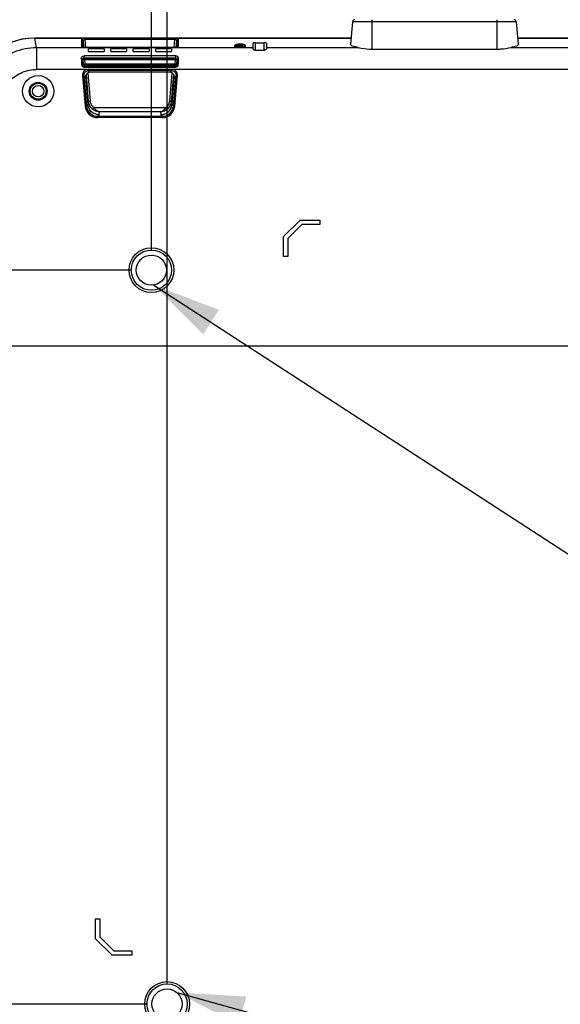
# Model space of a CAD drawing. Units: millimetres. Extents: x 0 to 594, y 0 to 420.
# Drawn here: x 433 to 461, y 176 to 227 of the extents above; entities that cross this region are included whole.
import ezdxf

# ---------------------------------------------------------------- set-up
doc = ezdxf.new("R2010")
doc.units = ezdxf.units.MM
doc.header["$LTSCALE"] = 32.67
doc.layers.get('0').update_dxf_attribs({"linetype": 'CONTINUOUS'})
doc.styles.get("Standard").update_dxf_attribs({"font": 'txt', "width": 0.5})
doc.dimstyles.new('DIMSTYLE_2', dxfattribs={"dimtxt": 3, "dimasz": 3.5, "dimexe": 0.18, "dimexo": 0.0625, "dimgap": 0.09, "dimtad": 1, "dimlfac": 4.347826, "dimdsep": 46, "dimtxsty": 'Standard', "dimblk": '_FILLED', "dimblk1": '_FILLED', "dimblk2": '_FILLED', "dimcen": 0.09, "dimclrt": 5, "dimadec": 0, "dimazin": 0, "dimtp": 0.5, "dimtm": 0.5, "dimtfac": 1, "dimtofl": 0, "dimtmove": 0, "dimatfit": 3, "dimldrblk": '_FILLED', "dimfxl": 1, "dimtolj": 1, "dimarcsym": 0})
doc.dimstyles.new('DIMSTYLE_3', dxfattribs={"dimtxt": 3, "dimasz": 3.5, "dimexe": 0.18, "dimexo": 0.0625, "dimgap": 0.09, "dimtad": 1, "dimlfac": 4.347826, "dimdsep": 46, "dimtxsty": 'Standard', "dimblk": '_FILLED', "dimblk1": '_FILLED', "dimblk2": '_FILLED', "dimcen": 0.09, "dimclrt": 5, "dimadec": 0, "dimazin": 0, "dimtp": 0.1, "dimtm": 0.1, "dimtfac": 1, "dimtofl": 0, "dimtmove": 0, "dimatfit": 3, "dimldrblk": '_FILLED', "dimfxl": 1, "dimtolj": 1, "dimarcsym": 0})
doc.dimstyles.new('DIMSTYLE_4', dxfattribs={"dimtxt": 3, "dimasz": 3.5, "dimexe": 0.18, "dimexo": 0.0625, "dimgap": 0.09, "dimtad": 1, "dimlfac": 4.347826, "dimdsep": 46, "dimtxsty": 'Standard', "dimblk": '_FILLED', "dimblk1": '_FILLED', "dimblk2": '_FILLED', "dimcen": 0.09, "dimclrt": 5, "dimadec": 0, "dimazin": 0, "dimtp": 0.3, "dimtm": 0.3, "dimtfac": 1, "dimtofl": 0, "dimtmove": 0, "dimatfit": 3, "dimldrblk": '_FILLED', "dimfxl": 1, "dimtolj": 1, "dimarcsym": 0})
doc.dimstyles.get("Standard").update_dxf_attribs({"dimtxt": 3, "dimasz": 3.5, "dimexe": 0.18, "dimexo": 0.0625, "dimgap": 0.09, "dimtad": 1, "dimdsep": 46, "dimtxsty": 'Standard', "dimblk": '_FILLED', "dimblk1": '_FILLED', "dimblk2": '_FILLED', "dimcen": 0.09, "dimclrt": 5, "dimadec": 0, "dimazin": 0, "dimtol": 1, "dimtp": 0.03, "dimtm": 0.03, "dimtfac": 1, "dimtofl": 0, "dimtmove": 0, "dimatfit": 3, "dimldrblk": '_FILLED', "dimfxl": 1, "dimtolj": 1, "dimarcsym": 0})

# ---------------------------------------------------------------- blocks, each defined once
blk = doc.blocks.new('_FILLED')
at = {"color": 0, "linetype": 'ByBlock'}
blk.add_solid([(0, 0), (-1, 0.214), (-1, -0.214)], dxfattribs=at)
blk = doc.blocks.new('*D5')
at = {"color": 2, "linetype": 'Continuous'}
for p, q in [((440.807, 176.984), (440.807, 255.373)), ((517.673, 200.697), (517.673, 255.373)), ((440.807, 253.873), (479.24, 253.873)), ((517.673, 253.873), (479.24, 253.873))]:
    blk.add_line(p, q, dxfattribs=at)
at = {"color": 2, "linetype": 'Continuous', "xscale": 3.5, "yscale": 3.5, "zscale": 3.5, "rotation": 180}
blk.add_blockref('_FILLED', (440.807, 253.873), dxfattribs=at)
at = {"color": 2, "linetype": 'Continuous', "xscale": 3.5, "yscale": 3.5, "zscale": 3.5}
blk.add_blockref('_FILLED', (517.673, 253.873), dxfattribs=at)
at = {"color": 5, "linetype": 'Continuous', "insert": (476.99, 257.623), "char_height": 3, "width": 12, "attachment_point": 2, "line_spacing_factor": 0.9}
blk.add_mtext('334,2\\P[13.157]', dxfattribs=at)
blk = doc.blocks.new('*D6')
at = {"color": 2, "linetype": 'Continuous'}
for p, q in [((440.002, 214.727), (440.002, 242.983)), ((440.807, 176.984), (440.807, 242.983)), ((440.002, 241.483), (435.002, 241.483)), ((435.002, 241.483), (440.404, 241.483)), ((457.224, 241.483), (440.404, 241.483)), ((440.807, 241.483), (457.224, 241.483))]:
    blk.add_line(p, q, dxfattribs=at)
at = {"color": 2, "linetype": 'Continuous', "xscale": 3.5, "yscale": 3.5, "zscale": 3.5}
blk.add_blockref('_FILLED', (440.002, 241.483), dxfattribs=at)
at = {"color": 2, "linetype": 'Continuous', "xscale": 3.5, "yscale": 3.5, "zscale": 3.5, "rotation": 180}
blk.add_blockref('_FILLED', (440.807, 241.483), dxfattribs=at)
at = {"color": 5, "linetype": 'Continuous', "insert": (446.724, 245.233), "char_height": 3, "width": 10.5, "attachment_point": 1, "line_spacing_factor": 0.9}
blk.add_mtext('3,5\\P[0.138]', dxfattribs=at)
blk = doc.blocks.new('*D9')
at = {"color": 2, "linetype": 'Continuous'}
for p, q in [((439.002, 213.727), (398.605, 213.727)), ((400.105, 213.727), (400.105, 194.855)), ((400.105, 175.984), (400.105, 194.855)), ((439.807, 175.984), (398.605, 175.984))]:
    blk.add_line(p, q, dxfattribs=at)
at = {"color": 2, "linetype": 'Continuous', "xscale": 3.5, "yscale": 3.5, "zscale": 3.5}
for p, rotation in [((400.105, 213.727), 90), ((400.105, 175.984), 270)]:
    blk.add_blockref('_FILLED', p, dxfattribs=dict(at, rotation=rotation))
at = {"color": 5, "linetype": 'Continuous', "insert": (396.355, 194.887), "char_height": 3, "width": 10.5, "attachment_point": 2, "rotation": 90, "line_spacing_factor": 0.9}
blk.add_mtext('164,1\\P[6.461]', dxfattribs=at)
blk = doc.blocks.new('*D27')
at = {"color": 2, "linetype": 'Continuous'}
for p, q in [((415.219, 175.984), (415.219, 180.984)), ((415.219, 180.984), (415.219, 172.098)), ((439.807, 175.984), (413.719, 175.984)), ((415.219, 143.725), (415.219, 172.098)), ((433.097, 168.212), (413.719, 168.212)), ((415.219, 168.212), (415.219, 143.725))]:
    blk.add_line(p, q, dxfattribs=at)
at = {"color": 2, "linetype": 'Continuous', "xscale": 3.5, "yscale": 3.5, "zscale": 3.5}
for p, rotation in [((415.219, 175.984), 270), ((415.219, 168.212), 90)]:
    blk.add_blockref('_FILLED', p, dxfattribs=dict(at, rotation=rotation))
at = {"color": 5, "linetype": 'Continuous', "insert": (411.469, 151.225), "char_height": 3, "width": 9, "attachment_point": 3, "rotation": 90, "line_spacing_factor": 0.9}
blk.add_mtext('33,79\\P[1.33]', dxfattribs=at)
blk = doc.blocks.new('*D43')
at = {"color": 2, "linetype": 'Continuous'}
for p, q in [((464.233, 209.816), (409.3, 209.816)), ((410.8, 209.816), (410.8, 191.387)), ((410.8, 172.957), (410.8, 191.387)), ((464.233, 172.957), (409.3, 172.957))]:
    blk.add_line(p, q, dxfattribs=at)
at = {"color": 2, "linetype": 'Continuous', "xscale": 3.5, "yscale": 3.5, "zscale": 3.5}
for p, rotation in [((410.8, 209.816), 90), ((410.8, 172.957), 270)]:
    blk.add_blockref('_FILLED', p, dxfattribs=dict(at, rotation=rotation))
at = {"color": 5, "linetype": 'Continuous', "insert": (407.05, 195.573), "char_height": 3, "width": 10.5, "attachment_point": 2, "rotation": 90, "line_spacing_factor": 0.9}
blk.add_mtext('160,26\\P[6.309]', dxfattribs=at)

msp = doc.modelspace()

# ---------------------------------------------------------------- linework, layer by layer
at = {"color": 7, "linetype": 'Continuous'}
for p, q in [((450.2479, 225.3394), (450.3496, 226.5016)), ((458.7492, 226.5016), (450.3496, 226.5016)), ((451.3294, 226.6066), (451.3294, 225.0919)), ((457.7694, 225.0919), (457.7694, 226.6066)), ((458.7492, 226.5016), (458.8508, 225.3394)), ((434.0038, 225.6618), (434.0038, 225.6631)), ((434.0038, 225.6631), (450.2762, 225.6631)), ((434.1008, 225.1769), (434.0038, 225.6618)), ((450.2761, 225.6618), (434.0038, 225.6618)), ((436.4198, 225.2084), (436.4198, 225.6076)), ((436.4885, 225.1827), (436.4885, 225.5459)), ((436.4885, 225.5459), (436.5202, 225.1775)), ((436.6, 225.6431), (436.6, 225.5814)), ((436.6, 225.6431), (441.1958, 225.6431)), ((436.6339, 225.1873), (436.6, 225.5814)), ((441.1958, 225.5814), (436.6, 225.5814)), ((441.1958, 225.5814), (441.1609, 225.1754)), ((441.1958, 225.6431), (441.1958, 225.5814)), ((441.2746, 225.1657), (441.3073, 225.5459)), ((441.3073, 225.5459), (441.3073, 225.1828)), ((441.376, 225.6076), (441.376, 225.2084)), ((444.5577, 225.3284), (444.5577, 225.3489)), ((445.2229, 225.1018), (445.2229, 225.3973)), ((445.3379, 225.4195), (445.3379, 225.0438)), ((445.3379, 225.4195), (445.7979, 225.4195)), ((445.7979, 225.0438), (445.7979, 225.4195)), ((445.9129, 225.3973), (445.9129, 225.1018)), ((458.8225, 225.6631), (517.1619, 225.6631)), ((517.1619, 225.6618), (458.8226, 225.6618)), ((434.1008, 225.1769), (434.1008, 224.0479)), ((434.1008, 225.1769), (436.5149, 225.1769)), ((436.4663, 225.1882), (436.4635, 225.1892)), ((436.5225, 225.1777), (436.5061, 225.1798)), ((436.5149, 225.1769), (436.5225, 225.1777)), ((436.6076, 225.1715), (436.6076, 225.1731)), ((436.6076, 225.1731), (441.1881, 225.1731)), ((441.1881, 225.1715), (436.6076, 225.1715)), ((436.7648, 224.9644), (436.7648, 225.1116)), ((437.5726, 225.1116), (436.7648, 225.1116)), ((436.7648, 224.9644), (437.5726, 224.9644)), ((437.5726, 225.1116), (437.5726, 224.9644)), ((437.9176, 224.9644), (437.9176, 225.1116)), ((438.7254, 225.1116), (437.9176, 225.1116)), ((437.9176, 224.9644), (438.7254, 224.9644)), ((438.7254, 225.1116), (438.7254, 224.9644)), ((439.0704, 224.9644), (439.0704, 225.1116)), ((439.8782, 225.1116), (439.0704, 225.1116)), ((439.0704, 224.9644), (439.8782, 224.9644)), ((439.8782, 225.1116), (439.8782, 224.9644)), ((440.2232, 224.9644), (440.2232, 225.1116)), ((441.031, 225.1116), (440.2232, 225.1116)), ((440.2232, 224.9644), (441.031, 224.9644)), ((441.031, 225.1116), (441.031, 224.9644)), ((441.1881, 225.1715), (441.1881, 225.1731)), ((441.2865, 225.1794), (441.2733, 225.1777)), ((441.2808, 225.1769), (441.2733, 225.1777)), ((441.2808, 225.1769), (445.2229, 225.1769)), ((444.281, 225.2153), (444.281, 225.281)), ((444.3346, 225.2237), (444.3346, 225.3057)), ((444.7708, 225.202), (444.3493, 225.202)), ((444.4097, 225.224), (444.4097, 225.3057)), ((444.4097, 225.2942), (444.7059, 225.2942)), ((444.4097, 225.224), (444.4973, 225.224)), ((444.4973, 225.2651), (444.4973, 225.1948)), ((444.6295, 225.1948), (444.6295, 225.2651)), ((444.6295, 225.224), (444.7059, 225.224)), ((444.7059, 225.224), (444.7059, 225.3058)), ((444.781, 225.2238), (444.781, 225.3058)), ((444.8392, 225.202), (444.8392, 225.281)), ((445.3379, 225.0438), (445.7979, 225.0438)), ((445.9129, 225.1769), (450.6253, 225.1769)), ((451.3294, 225.0919), (457.7694, 225.0919)), ((458.4735, 225.1769), (517.0649, 225.1769)), ((436.467, 224.5664), (436.4932, 224.5424)), ((436.5616, 224.5484), (436.4932, 224.5424)), ((436.5123, 224.3239), (436.4932, 224.5424)), ((436.5123, 224.3239), (436.5807, 224.3299)), ((436.5442, 224.7436), (436.5442, 224.6331)), ((441.2516, 224.7436), (436.5442, 224.7436)), ((436.5616, 224.6172), (436.5442, 224.6331)), ((441.2516, 224.6331), (436.5442, 224.6331)), ((436.5616, 224.6172), (436.5616, 224.5484)), ((436.5616, 224.6172), (441.2341, 224.6172)), ((436.5616, 224.5484), (436.5807, 224.3299)), ((441.2341, 224.5484), (436.5616, 224.5484)), ((436.5807, 224.3299), (436.5807, 224.2611)), ((436.5807, 224.3299), (441.215, 224.3299)), ((441.215, 224.3299), (441.2341, 224.5484)), ((441.215, 224.2611), (441.215, 224.3299)), ((441.215, 224.3299), (441.2835, 224.3239)), ((441.2341, 224.6172), (441.2516, 224.6331)), ((441.2341, 224.5484), (441.2341, 224.6172)), ((441.3026, 224.5424), (441.2341, 224.5484)), ((441.2516, 224.6331), (441.2516, 224.7436)), ((441.3026, 224.5424), (441.2835, 224.3239)), ((441.3026, 224.5424), (441.3287, 224.5664)), ((436.6985, 224.0479), (434.1011, 224.0479)), ((436.5123, 224.3239), (436.4821, 224.2909)), ((436.5489, 224.2264), (436.5807, 224.2611)), ((436.5489, 224.2264), (436.5489, 224.1646)), ((436.5489, 224.2264), (441.2469, 224.2264)), ((436.5489, 224.1646), (441.2469, 224.1646)), ((441.215, 224.2611), (436.5807, 224.2611)), ((436.8726, 222.4121), (436.7462, 223.8814)), ((441.0389, 224.0535), (436.7568, 224.0539)), ((436.7568, 224.0536), (436.7568, 223.9851)), ((441.0389, 223.9851), (436.7568, 223.9851)), ((436.8453, 223.9041), (436.7732, 223.9702)), ((440.9505, 223.9041), (436.8453, 223.9041)), ((441.0496, 223.8814), (440.9232, 222.4121)), ((441.0226, 223.9702), (440.9505, 223.9041)), ((441.0389, 223.9851), (441.0389, 224.0536)), ((517.0648, 224.0479), (441.0986, 224.0479)), ((441.215, 224.2611), (441.2469, 224.2264)), ((441.2469, 224.2264), (441.2469, 224.1646)), ((441.3137, 224.2909), (441.2835, 224.3239)), ((436.5286, 223.736), (436.4601, 223.73)), ((436.4601, 223.73), (436.5979, 222.1551)), ((436.5286, 223.736), (436.6664, 222.161)), ((436.5286, 223.736), (436.617, 223.655)), ((436.617, 223.655), (436.7405, 222.2437)), ((436.6406, 223.7775), (436.758, 222.4121)), ((441.0377, 222.412), (441.1552, 223.7775)), ((441.1788, 223.655), (441.0553, 222.2437)), ((441.1294, 222.1609), (441.2672, 223.736)), ((441.1788, 223.655), (441.2672, 223.736)), ((441.1979, 222.155), (441.3356, 223.73)), ((441.3356, 223.73), (441.2672, 223.736)), ((436.758, 222.4121), (436.7405, 222.2437)), ((441.0553, 222.2437), (441.0377, 222.412)), ((436.5979, 222.155), (436.6664, 222.161)), ((436.7405, 222.2437), (436.6664, 222.161)), ((437.0502, 222.084), (440.7455, 222.084)), ((437.3129, 221.7209), (437.3292, 221.8749)), ((440.4666, 221.8749), (437.3292, 221.8749)), ((440.4666, 221.8749), (440.4829, 221.7209)), ((441.1294, 222.1609), (441.0553, 222.2437)), ((441.1294, 222.161), (441.1978, 222.155)), ((437.237, 221.6381), (437.3129, 221.7209)), ((437.237, 221.6381), (437.237, 221.5694)), ((437.237, 221.6381), (440.5587, 221.6381)), ((440.5587, 221.5694), (437.2371, 221.5694)), ((440.4829, 221.7209), (440.5587, 221.6381)), ((440.5587, 221.5694), (440.5587, 221.6381)), ((446.7869, 215.4509), (447.6386, 216.3026)), ((447.6386, 216.3026), (448.6538, 216.3026)), ((448.6538, 216.3026), (448.6538, 216.0726)), ((447.7338, 216.0726), (447.0169, 215.3557)), ((448.6538, 216.0726), (447.7338, 216.0726)), ((446.7869, 214.4357), (446.7869, 215.4509)), ((447.0169, 215.3557), (447.0169, 214.4357)), ((447.0169, 214.4357), (446.7869, 214.4357)), ((437.1269, 179.3423), (437.1269, 180.3576)), ((437.1269, 180.3576), (437.3569, 180.3576)), ((437.3569, 180.3576), (437.3569, 179.4376)), ((437.9786, 178.4906), (437.1269, 179.3423)), ((437.3569, 179.4376), (438.0738, 178.7206)), ((438.9938, 178.4906), (437.9786, 178.4906)), ((438.0738, 178.7206), (438.9938, 178.7206)), ((438.9938, 178.7206), (438.9938, 178.4906))]:
    msp.add_line(p, q, dxfattribs=at)
for points in [[(436.5061, 225.1798), (436.488, 225.1828), (436.4746, 225.1858), (436.4663, 225.1882)], [(436.6075, 225.1731), (436.5999, 225.1731), (436.5669, 225.1742), (436.5349, 225.1765), (436.5225, 225.1777)], [(441.2289, 225.1742), (441.1961, 225.1731), (441.1881, 225.1731)], [(441.2733, 225.1777), (441.2606, 225.1765), (441.2289, 225.1742)], [(441.3287, 225.1869), (441.3311, 225.1885), (441.3325, 225.1893), (441.3286, 225.1879), (441.3195, 225.1854), (441.3053, 225.1823), (441.2865, 225.1794)]]:
    msp.add_lwpolyline(points, dxfattribs=at)
for centre, radius in [((434.1829, 222.9266), 0.805), ((434.1829, 222.9266), 0.46), ((434.1829, 222.9266), 0.4082), ((434.1829, 222.9266), 0.2932), ((440.0019, 213.7266), 1.15), ((440.0019, 213.7266), 1.035), ((440.0019, 213.7266), 0.7762), ((440.8069, 175.9836), 1.15), ((440.8069, 175.9836), 1.035), ((440.8069, 175.9836), 0.7762)]:
    msp.add_circle(centre, radius, dxfattribs=at)
for centre, radius, start, end in [((450.4642, 226.4916), 0.115, 90.01004, 175), ((458.6346, 226.4916), 0.115, 5, 89.98996), ((434.0039, 222.4503), 3.2128, 90.00069, 179.98929), ((434.0044, 222.4487), 3.2131, 90.00938, 132.51129), ((444.558, 224.2752), 1.0738, 90.01591, 94.44631), ((444.5576, 224.2659), 1.0831, 87.71604, 89.99465), ((436.6074, 225.9687), 0.7972, 263.34098, 270.01684), ((441.1881, 225.9733), 0.8018, 270.00304, 271.18181), ((441.1885, 225.968), 0.7965, 271.16273, 276.65792), ((444.5088, 225.0375), 0.2938, 97.43697, 100.64796), ((444.5557, 224.6637), 0.6706, 93.63097, 94.8797), ((444.5585, 224.6198), 0.7146, 91.2563, 93.6353), ((444.5578, 224.6552), 0.6792, 90.00692, 91.26679), ((444.5638, 225.0361), 0.2417, 90.07056, 93.9051), ((444.5575, 224.631), 0.7034, 86.20861, 89.98122), ((444.5631, 225.0363), 0.2416, 86.08749, 89.92283), ((444.5614, 225.0073), 0.2707, 83.05086, 86.13364), ((444.564, 224.7153), 0.6188, 83.53346, 86.29089), ((444.5814, 224.8706), 0.4626, 81.75319, 83.50725), ((444.6088, 225.0486), 0.2826, 78.84245, 82.07605), ((444.7738, 225.0532), 0.241, 84.82112, 88.29583), ((444.7738, 224.9827), 0.2412, 84.66725, 88.2963), ((447.5112, 225.0174), 11.1207, 182.18636, 183.69819), ((446.5076, 224.9772), 10.049, 182.34323, 183.9162), ((436.5623, 224.5478), 0.0693, 90.5428, 184.45721), ((441.2335, 224.5478), 0.0693, 355.54279, 89.45721), ((431.3138, 224.9758), 10.0233, 356.08179, 357.65878), ((430.2883, 225.0172), 11.117, 356.30156, 357.8139), ((437.3343, 222.462), 0.5784, 184.94674, 186.68065), ((437.3428, 222.4632), 0.587, 186.70175, 200.33602), ((440.4544, 222.4628), 0.5855, 339.35439, 347.18216), ((440.4546, 222.4628), 0.5853, 347.17299, 353.29388), ((440.4616, 222.4619), 0.5783, 353.30135, 355.04159), ((437.2357, 222.2094), 0.5713, 184.864, 270.13535), ((437.3369, 222.4613), 0.5808, 200.36763, 208.12763), ((437.698, 222.5015), 0.7707, 212.80543, 214.73264), ((440.5601, 222.2094), 0.5713, 269.86432, 355.13533), ((439.7336, 222.7669), 1.2209, 324.82075, 325.98442), ((440.4589, 222.4613), 0.5808, 331.45071, 339.33418)]:
    msp.add_arc(centre, radius, start, end, dxfattribs=at)
for centre, major_axis, ratio, start_param, end_param in [((445.3379, 225.3973), (0.115, 0), 0.1935484, 1.5707963, 3.1415927), ((445.7979, 225.3973), (0.115, 0), 0.1935484, 0, 1.5707963), ((436.8472, 223.6732), (0.171, -0.1567), 0.9917189, 2.3167047, 3.9664806), ((440.9486, 223.6732), (0.171, 0.1567), 0.9917189, -0.824888, 0.824888)]:
    msp.add_ellipse(centre, major_axis=major_axis, ratio=ratio, start_param=start_param, end_param=end_param, dxfattribs=at)
for points, knots in [([(436.6, 225.6431), (436.5569, 225.6431), (436.4977, 225.6388), (436.4409, 225.6264), (436.4198, 225.6139), (436.4198, 225.6076)], [0, 0, 0, 0, 0.6876512, 0.9000517, 1, 1, 1, 1]), ([(436.4885, 225.5459), (436.4879, 225.5593), (436.5362, 225.5841), (436.5727, 225.5827), (436.6, 225.5814)], [0, 0, 0, 0, 0.3304966, 1, 1, 1, 1]), ([(441.376, 225.6076), (441.376, 225.6139), (441.3549, 225.6264), (441.298, 225.6388), (441.2389, 225.6431), (441.1958, 225.6431)], [0, 0, 0, 0, 0.0998226, 0.3121032, 1, 1, 1, 1]), ([(441.1958, 225.5814), (441.223, 225.5827), (441.2595, 225.5841), (441.3078, 225.5593), (441.3073, 225.5459)], [0, 0, 0, 0, 0.6697132, 1, 1, 1, 1]), ([(450.6253, 225.1769), (450.5292, 225.1929), (450.4113, 225.2111), (450.2441, 225.2963), (450.2479, 225.3394)], [0, 0, 0, 0, 0.6924489, 1, 1, 1, 1]), ([(458.8508, 225.3394), (458.8546, 225.2963), (458.6874, 225.2111), (458.5696, 225.1929), (458.4735, 225.1769)], [0, 0, 0, 0, 0.3075512, 1, 1, 1, 1]), ([(431.0404, 222.1398), (431.0423, 222.5356), (431.2058, 223.3353), (431.8899, 224.3426), (432.9041, 225.0167), (433.7046, 225.1759), (434.1008, 225.1769)], [0, 0, 0, 0, 0.2498503, 0.4998113, 0.7498789, 1, 1, 1, 1]), ([(436.4228, 225.202), (436.4219, 225.2029), (436.4204, 225.2048), (436.4198, 225.2073), (436.4198, 225.2084)], [0, 0, 0, 0, 0.5425623, 1, 1, 1, 1]), ([(436.5149, 225.1769), (436.4946, 225.1791), (436.4639, 225.1845), (436.4307, 225.1935), (436.4228, 225.202)], [0, 0, 0, 0, 0.6388656, 1, 1, 1, 1]), ([(441.376, 225.2084), (441.376, 225.2006), (441.3468, 225.1872), (441.3261, 225.1835), (441.3094, 225.1808)], [0, 0, 0, 0, 0.3132473, 1, 1, 1, 1]), ([(441.3586, 225.2061), (441.3614, 225.2069), (441.3672, 225.208), (441.3731, 225.2084), (441.376, 225.2084)], [0, 0, 0, 0, 0.5014969, 1, 1, 1, 1]), ([(444.281, 225.2153), (444.281, 225.2074), (444.3166, 225.2063), (444.3338, 225.202), (444.3493, 225.202)], [0, 0, 0, 0, 0.3353355, 1, 1, 1, 1]), ([(444.3085, 225.221), (444.3034, 225.2202), (444.2948, 225.2184), (444.2862, 225.2156), (444.2833, 225.2136)], [0, 0, 0, 0, 0.5967026, 1, 1, 1, 1]), ([(444.3346, 225.2939), (444.3299, 225.2937), (444.3211, 225.2931), (444.3124, 225.2919), (444.3083, 225.2913)], [0, 0, 0, 0, 0.5276567, 1, 1, 1, 1]), ([(444.3346, 225.2237), (444.33, 225.2235), (444.3213, 225.2228), (444.3126, 225.2217), (444.3085, 225.221)], [0, 0, 0, 0, 0.5273136, 1, 1, 1, 1]), ([(444.3392, 225.3142), (444.3379, 225.313), (444.3356, 225.3105), (444.3346, 225.3072), (444.3346, 225.3057)], [0, 0, 0, 0, 0.552828, 1, 1, 1, 1]), ([(444.4097, 225.3057), (444.4097, 225.3065), (444.4102, 225.3082), (444.4112, 225.3096), (444.4118, 225.3102)], [0, 0, 0, 0, 0.4603597, 1, 1, 1, 1]), ([(444.4401, 225.323), (444.4424, 225.3236), (444.4472, 225.3248), (444.452, 225.3258), (444.4545, 225.3262)], [0, 0, 0, 0, 0.4790486, 1, 1, 1, 1]), ([(444.4708, 225.3288), (444.4753, 225.3294), (444.4845, 225.3306), (444.4938, 225.3315), (444.4986, 225.3319)], [0, 0, 0, 0, 0.4854112, 1, 1, 1, 1]), ([(444.4973, 225.2651), (444.4973, 225.2657), (444.4983, 225.2671), (444.4996, 225.2679), (444.5005, 225.2683)], [0, 0, 0, 0, 0.3953224, 1, 1, 1, 1]), ([(444.5, 225.225), (444.4993, 225.2254), (444.4981, 225.2262), (444.4973, 225.2275), (444.4973, 225.2281)], [0, 0, 0, 0, 0.5946409, 1, 1, 1, 1]), ([(444.5005, 225.2683), (444.5015, 225.2689), (444.504, 225.27), (444.5065, 225.2708), (444.508, 225.2712)], [0, 0, 0, 0, 0.4518341, 1, 1, 1, 1]), ([(444.6295, 225.2281), (444.6295, 225.2241), (444.6131, 225.2206), (444.585, 225.2143), (444.5526, 225.2146), (444.5313, 225.2173)], [0, 0, 0, 0, 0.1188576, 0.3583579, 1, 1, 1, 1]), ([(444.6264, 225.2683), (444.6272, 225.2679), (444.6286, 225.2671), (444.6295, 225.2657), (444.6295, 225.2651)], [0, 0, 0, 0, 0.6045543, 1, 1, 1, 1]), ([(444.6635, 225.3258), (444.6684, 225.3248), (444.6822, 225.3213), (444.6977, 225.3173), (444.704, 225.3101)], [0, 0, 0, 0, 0.3446225, 1, 1, 1, 1]), ([(444.704, 225.3101), (444.7045, 225.3095), (444.7055, 225.3081), (444.7059, 225.3065), (444.7059, 225.3058)], [0, 0, 0, 0, 0.5378886, 1, 1, 1, 1]), ([(444.7642, 225.3219), (444.7612, 225.3234), (444.7544, 225.3261), (444.7474, 225.3284), (444.7436, 225.3295)], [0, 0, 0, 0, 0.461131, 1, 1, 1, 1]), ([(444.781, 225.2355), (444.781, 225.2377), (444.7732, 225.2521), (444.7561, 225.2555), (444.7436, 225.2592)], [0, 0, 0, 0, 0.1467792, 1, 1, 1, 1]), ([(444.781, 225.3058), (444.781, 225.3089), (444.7757, 225.3162), (444.7687, 225.3198), (444.7642, 225.3219)], [0, 0, 0, 0, 0.385696, 1, 1, 1, 1]), ([(444.7708, 225.202), (444.7864, 225.202), (444.8035, 225.2064), (444.8392, 225.2074), (444.8392, 225.2153)], [0, 0, 0, 0, 0.664721, 1, 1, 1, 1]), ([(444.8392, 225.281), (444.8392, 225.286), (444.8173, 225.2894), (444.8058, 225.2922), (444.7956, 225.2932)], [0, 0, 0, 0, 0.3286554, 1, 1, 1, 1]), ([(444.8374, 225.2132), (444.8356, 225.2146), (444.8223, 225.2199), (444.8081, 225.2217), (444.7962, 225.2228)], [0, 0, 0, 0, 0.1598846, 1, 1, 1, 1]), ([(445.2229, 225.1018), (445.2229, 225.0948), (445.2464, 225.0524), (445.3, 225.0438), (445.3379, 225.0438)], [0, 0, 0, 0, 0.1572947, 1, 1, 1, 1]), ([(445.7979, 225.0438), (445.8134, 225.0438), (445.8541, 225.0482), (445.9129, 225.073), (445.9129, 225.1018)], [0, 0, 0, 0, 0.3489373, 1, 1, 1, 1]), ([(450.6253, 225.1769), (450.6771, 225.1683), (450.9094, 225.1247), (451.1454, 225.0919), (451.3294, 225.0919)], [0, 0, 0, 0, 0.2220394, 1, 1, 1, 1]), ([(457.7694, 225.0919), (457.8334, 225.0919), (458.0704, 225.1015), (458.3032, 225.1486), (458.4735, 225.1769)], [0, 0, 0, 0, 0.2707007, 1, 1, 1, 1]), ([(436.3985, 224.5931), (436.3992, 224.6294), (436.4247, 224.7094), (436.5047, 224.7423), (436.5442, 224.7436)], [0, 0, 0, 0, 0.4789214, 1, 1, 1, 1]), ([(436.467, 224.5664), (436.4659, 224.5707), (436.4489, 224.5918), (436.4196, 224.5938), (436.3985, 224.5931)], [0, 0, 0, 0, 0.1738645, 1, 1, 1, 1]), ([(436.5442, 224.6331), (436.5328, 224.6333), (436.4967, 224.627), (436.4673, 224.5911), (436.467, 224.5664)], [0, 0, 0, 0, 0.3149, 1, 1, 1, 1]), ([(441.3972, 224.5931), (441.3986, 224.6294), (441.3699, 224.7088), (441.291, 224.7436), (441.2516, 224.7436)], [0, 0, 0, 0, 0.4791959, 1, 1, 1, 1]), ([(441.2516, 224.6331), (441.2629, 224.6333), (441.2991, 224.627), (441.3285, 224.5911), (441.3287, 224.5664)], [0, 0, 0, 0, 0.3146942, 1, 1, 1, 1]), ([(441.3287, 224.5664), (441.3298, 224.5707), (441.3468, 224.5918), (441.3762, 224.5938), (441.3972, 224.5931)], [0, 0, 0, 0, 0.1737374, 1, 1, 1, 1]), ([(432.1843, 222.1398), (432.1843, 222.3885), (432.285, 222.8913), (432.7129, 223.5252), (433.3496, 223.9487), (433.8524, 224.0478), (434.1011, 224.0479)], [0, 0, 0, 0, 0.2500151, 0.4999659, 0.7499345, 1, 1, 1, 1]), ([(436.4821, 224.2909), (436.4786, 224.298), (436.4494, 224.2997), (436.4289, 224.301), (436.4136, 224.3001)], [0, 0, 0, 0, 0.3409356, 1, 1, 1, 1]), ([(436.4136, 224.3001), (436.4171, 224.266), (436.4426, 224.1959), (436.5144, 224.1643), (436.5489, 224.1646)], [0, 0, 0, 0, 0.498292, 1, 1, 1, 1]), ([(436.6985, 224.0479), (436.6291, 224.0334), (436.4944, 223.9524), (436.4552, 223.8008), (436.4601, 223.73)], [0, 0, 0, 0, 0.4998947, 1, 1, 1, 1]), ([(436.5489, 224.2264), (436.5317, 224.2262), (436.4965, 224.2403), (436.4828, 224.2747), (436.4821, 224.2909)], [0, 0, 0, 0, 0.5143791, 1, 1, 1, 1]), ([(436.5286, 223.736), (436.5231, 223.7974), (436.5658, 223.931), (436.6952, 223.9853), (436.7568, 223.9851)], [0, 0, 0, 0, 0.500011, 1, 1, 1, 1]), ([(441.0389, 223.9851), (441.1005, 223.9853), (441.23, 223.931), (441.2727, 223.7974), (441.2672, 223.736)], [0, 0, 0, 0, 0.5001425, 1, 1, 1, 1]), ([(441.3356, 223.73), (441.3408, 223.8006), (441.3014, 223.9515), (441.1678, 224.0333), (441.0986, 224.0479)], [0, 0, 0, 0, 0.5000663, 1, 1, 1, 1]), ([(441.2469, 224.1646), (441.2813, 224.1655), (441.3526, 224.1953), (441.3797, 224.2659), (441.3822, 224.3001)], [0, 0, 0, 0, 0.5016693, 1, 1, 1, 1]), ([(441.3137, 224.2909), (441.313, 224.2747), (441.2993, 224.2403), (441.2641, 224.2262), (441.2469, 224.2264)], [0, 0, 0, 0, 0.4856165, 1, 1, 1, 1]), ([(441.3137, 224.2909), (441.3172, 224.2981), (441.3464, 224.2997), (441.3668, 224.3011), (441.3822, 224.3001)], [0, 0, 0, 0, 0.3409853, 1, 1, 1, 1]), ([(436.758, 222.4121), (436.7589, 222.4089), (436.7749, 222.4096), (436.8079, 222.4059), (436.8459, 222.4098), (436.8726, 222.4121)], [0, 0, 0, 0, 0.0865062, 0.3035883, 1, 1, 1, 1]), ([(440.9232, 222.4121), (440.9498, 222.4098), (440.9879, 222.4059), (441.0209, 222.4096), (441.0368, 222.4089), (441.0377, 222.4121)], [0, 0, 0, 0, 0.6959146, 0.9132529, 1, 1, 1, 1]), ([(436.5979, 222.1551), (436.6139, 222.0009), (436.7589, 221.6892), (437.082, 221.5718), (437.2371, 221.5694)], [0, 0, 0, 0, 0.5000012, 1, 1, 1, 1]), ([(437.3129, 221.7209), (437.1742, 221.7214), (436.8876, 221.8301), (436.7531, 222.1059), (436.7405, 222.2437)], [0, 0, 0, 0, 0.5004894, 1, 1, 1, 1]), ([(437.0502, 222.084), (437.0352, 222.0648), (437.0107, 222.0412), (436.991, 222.0064), (436.9802, 222.0032)], [0, 0, 0, 0, 0.6839168, 1, 1, 1, 1]), ([(436.9803, 222.0031), (437.0059, 221.9832), (437.1105, 221.9142), (437.2367, 221.8781), (437.3292, 221.8749)], [0, 0, 0, 0, 0.2598776, 1, 1, 1, 1]), ([(437.3292, 221.8749), (437.3052, 221.8769), (437.1964, 221.9044), (437.1138, 221.9916), (437.0647, 222.0624)], [0, 0, 0, 0, 0.2186457, 1, 1, 1, 1]), ([(440.4666, 221.8749), (440.4907, 221.877), (440.5998, 221.9046), (440.6816, 221.9929), (440.7314, 222.0636)], [0, 0, 0, 0, 0.2186846, 1, 1, 1, 1]), ([(440.4666, 221.8749), (440.5591, 221.8781), (440.6853, 221.9142), (440.7898, 221.9832), (440.8155, 222.0031)], [0, 0, 0, 0, 0.7400719, 1, 1, 1, 1]), ([(440.4829, 221.7209), (440.6215, 221.7214), (440.9082, 221.8301), (441.0426, 222.1059), (441.0553, 222.2437)], [0, 0, 0, 0, 0.5004697, 1, 1, 1, 1]), ([(440.5587, 221.5694), (440.7137, 221.5718), (441.0368, 221.6891), (441.1819, 222.0008), (441.1979, 222.155)], [0, 0, 0, 0, 0.5000012, 1, 1, 1, 1]), ([(440.8155, 222.0031), (440.8047, 222.0064), (440.7851, 222.0412), (440.7606, 222.0647), (440.7455, 222.084)], [0, 0, 0, 0, 0.3159198, 1, 1, 1, 1])]:
    msp.add_open_spline(points, degree=3, knots=knots, dxfattribs=at)
for points in [[(436.4198, 225.6076), (436.4505, 225.6082), (436.4857, 225.5765), (436.4885, 225.5459)], [(441.376, 225.6076), (441.3452, 225.6076), (441.3101, 225.5765), (441.3073, 225.5459)], [(444.4748, 225.3457), (444.4502, 225.3438), (444.4255, 225.3411), (444.4012, 225.3364)], [(444.6807, 225.3417), (444.6542, 225.345), (444.6275, 225.347), (444.6008, 225.3481)], [(444.7436, 225.3295), (444.7231, 225.3356), (444.7019, 225.339), (444.6807, 225.3417)], [(436.4198, 225.2084), (436.4377, 225.2089), (436.4568, 225.2004), (436.4694, 225.1877)], [(441.3094, 225.1808), (441.2999, 225.1792), (441.2904, 225.178), (441.2808, 225.1769)], [(441.3262, 225.1876), (441.3349, 225.1964), (441.3465, 225.203), (441.3586, 225.2061)], [(444.3083, 225.2913), (444.2987, 225.2897), (444.281, 225.2907), (444.281, 225.281)], [(444.3725, 225.2594), (444.3607, 225.2559), (444.3481, 225.2522), (444.3391, 225.2438)], [(444.3729, 225.3298), (444.361, 225.3263), (444.3483, 225.3226), (444.3392, 225.3142)], [(444.4012, 225.3364), (444.3917, 225.3346), (444.3822, 225.3325), (444.3729, 225.3298)], [(444.4118, 225.3102), (444.4187, 225.318), (444.4301, 225.3204), (444.4401, 225.323)], [(444.5313, 225.2173), (444.5206, 225.2186), (444.5093, 225.2196), (444.5, 225.225)], [(444.508, 225.2712), (444.5207, 225.275), (444.5341, 225.2764), (444.5473, 225.2773)], [(444.5941, 225.2759), (444.6051, 225.2746), (444.6167, 225.2736), (444.6264, 225.2683)], [(436.5807, 224.2611), (436.5498, 224.2613), (436.5152, 224.2931), (436.5123, 224.3239)], [(436.6986, 224.0479), (436.7173, 224.0533), (436.7374, 224.0534), (436.7567, 224.052)], [(441.0986, 224.0479), (441.0789, 224.0508), (441.0589, 224.0539), (441.0391, 224.0518)], [(441.2835, 224.3239), (441.2806, 224.2931), (441.246, 224.2613), (441.215, 224.2611)], [(436.9302, 222.2238), (436.8982, 222.2811), (436.8781, 222.3467), (436.8726, 222.4121)], [(440.9232, 222.4121), (440.9178, 222.3485), (440.8987, 222.2848), (440.8682, 222.2288)], [(436.9803, 222.0031), (436.9167, 222.0524), (436.8626, 222.1166), (436.8246, 222.1875)], [(437.0502, 222.084), (437.0017, 222.1217), (436.9602, 222.1702), (436.9302, 222.2238)], [(440.8682, 222.2288), (440.8381, 222.1731), (440.7955, 222.1228), (440.7455, 222.084)], [(440.8155, 222.0031), (440.878, 222.0516), (440.9313, 222.1143), (440.9691, 222.1837)]]:
    msp.add_open_spline(points, degree=3, dxfattribs=at)

# ---------------------------------------------------------------- dimensions: what is measured, and where the dimension line sits
at = {"color": 2, "linetype": 'Continuous'}
dim = msp.add_linear_dim(base=(517.6729, 253.8733), p1=(440.8069, 176.9836), p2=(517.6729, 200.6966), dimstyle='DIMSTYLE_2', dxfattribs=at)
dim.commit()
dim.dimension.update_dxf_attribs({"geometry": '*D5', "text_midpoint": (476.9899, 253.8733), "dimtype": 160})
for base, p1, p2, angle, dimstyle, picture, middle in [((440.0019, 241.4827), (440.8069, 176.9836), (440.0019, 214.7266), 180, 'DIMSTYLE_3', '*D6', (451.9741, 241.4827)), ((400.1049, 175.9836), (439.0019, 213.7266), (439.8069, 175.9836), 270, 'DIMSTYLE_2', '*D9', (401.7852, 194.3755)), ((410.7997, 209.8163), (464.2329, 172.9569), (464.2329, 209.8163), 90, 'DIMSTYLE_2', '*D43', (412.648, 193.9761)), ((415.2191, 175.9836), (433.0969, 168.212), (439.8069, 175.9836), 90, 'DIMSTYLE_4', '*D27', (418.2436, 144.2022))]:
    dim = msp.add_linear_dim(base=base, p1=p1, p2=p2, angle=angle, dimstyle=dimstyle, dxfattribs=at)
    dim.commit()
    dim.dimension.update_dxf_attribs({"geometry": picture, "text_midpoint": middle, "dimtype": 160})

# ---------------------------------------------------------------- leaders
at = {"color": 2, "linetype": 'Continuous', "annotation_type": 0, "has_hookline": 1, "hookline_direction": 1, "text_width": 9}
for points in [[(440.1334, 212.9616), (536.7146, 150.1742), (542.7146, 150.1742)], [(441.3064, 176.5777), (536.7146, 150.1742), (542.7146, 150.1742)]]:
    msp.add_leader(points, dimstyle='Standard', override={"dimtad": 0}, dxfattribs=at)

doc.saveas('drawing.dxf')
